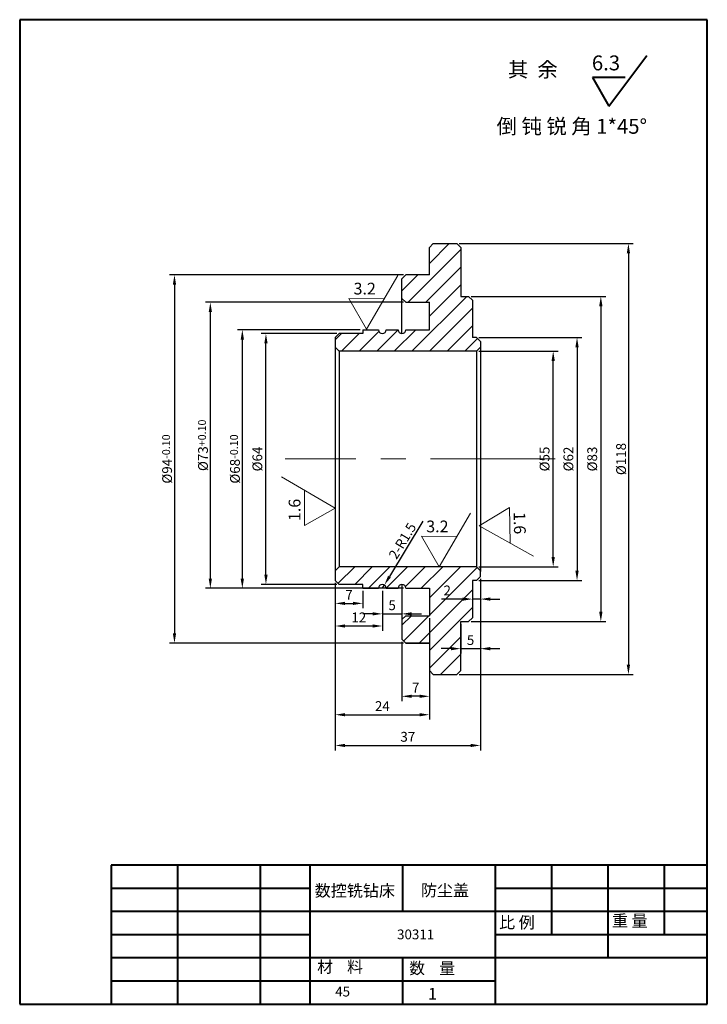
# Model space of a CAD drawing. Units: millimetres. Extents: x 2716 to 2891, y 2834 to 3086.
import ezdxf

# ---------------------------------------------------------------- set-up
doc = ezdxf.new("R2010")
doc.units = ezdxf.units.MM
doc.linetypes.add('CENTER', pattern=[50.8, 31.75, -6.35, 6.35, -6.35])
doc.layers.add('图层1', color=7, linetype='Continuous')
doc.layers.add('图层5', color=4, linetype='Continuous')
doc.layers.add('图层2', color=1, linetype='CENTER', lineweight=13)
doc.layers.add('图层3', color=3, linetype='Continuous', lineweight=13)
doc.dimstyles.new('ISO-25', dxfattribs={"dimtxt": 2.5, "dimasz": 2.5, "dimexe": 1.25, "dimexo": 0.625, "dimtad": 1, "dimdsep": 46, "dimtxsty": 'Standard', "dimcen": 2.5, "dimadec": 0, "dimazin": 0, "dimtfac": 1, "dimtmove": 0, "dimatfit": 3, "dimfxl": 1, "dimarcsym": 0})

# ---------------------------------------------------------------- blocks, each defined once
blk = doc.blocks.new('*D16')
at = {"layer": 'Defpoints', "color": 0, "transparency": 16777216}
for p in [(2796.54, 2942.57), (2803.54, 2940.57), (2803.54, 2936.72)]:
    blk.add_point(p, dxfattribs=at)
at = {"layer": '图层3', "color": 0, "lineweight": -2, "transparency": 16777216}
for p, q in [((2796.54, 2941.95), (2796.54, 2935.47)), ((2803.54, 2939.95), (2803.54, 2935.47)), ((2799.04, 2936.72), (2801.04, 2936.72))]:
    blk.add_line(p, q, dxfattribs=at)
at = {"layer": '图层3', "color": 0, "transparency": 16777216}
for points in [[(2799.04, 2937.14), (2799.04, 2936.31), (2796.54, 2936.72)], [(2801.04, 2937.14), (2801.04, 2936.31), (2803.54, 2936.72)]]:
    blk.add_solid(points, dxfattribs=at)
at = {"layer": '图层3', "color": 0, "transparency": 16777216, "insert": (2800.04, 2938.6), "char_height": 2.5, "attachment_point": 5}
blk.add_mtext('7', dxfattribs=at)
blk = doc.blocks.new('*D13')
at = {"layer": 'Defpoints', "color": 0, "transparency": 16777216}
for p in [(2796.54, 2942.57), (2808.54, 2940.57), (2808.54, 2930.96)]:
    blk.add_point(p, dxfattribs=at)
at = {"layer": '图层3', "color": 0, "lineweight": -2, "transparency": 16777216}
for p, q in [((2796.54, 2941.95), (2796.54, 2929.71)), ((2808.54, 2939.95), (2808.54, 2929.71)), ((2799.04, 2930.96), (2806.04, 2930.96))]:
    blk.add_line(p, q, dxfattribs=at)
at = {"layer": '图层3', "color": 0, "transparency": 16777216}
for points in [[(2799.04, 2931.37), (2799.04, 2930.54), (2796.54, 2930.96)], [(2806.04, 2931.37), (2806.04, 2930.54), (2808.54, 2930.96)]]:
    blk.add_solid(points, dxfattribs=at)
at = {"layer": '图层3', "color": 0, "transparency": 16777216, "insert": (2802.54, 2932.83), "char_height": 2.5, "attachment_point": 5}
blk.add_mtext('12', dxfattribs=at)
blk = doc.blocks.new('*D11')
at = {"layer": 'Defpoints', "color": 0, "transparency": 16777216}
for p in [(2796.54, 2941.95), (2820.54, 2933.57), (2820.54, 2908.31)]:
    blk.add_point(p, dxfattribs=at)
at = {"layer": '图层3', "color": 0, "lineweight": -2, "transparency": 16777216}
for p, q in [((2796.54, 2941.32), (2796.54, 2907.06)), ((2820.54, 2932.95), (2820.54, 2907.06)), ((2799.04, 2908.31), (2818.04, 2908.31))]:
    blk.add_line(p, q, dxfattribs=at)
at = {"layer": '图层3', "color": 0, "transparency": 16777216}
for points in [[(2799.04, 2908.73), (2799.04, 2907.9), (2796.54, 2908.31)], [(2818.04, 2908.73), (2818.04, 2907.9), (2820.54, 2908.31)]]:
    blk.add_solid(points, dxfattribs=at)
at = {"layer": '图层3', "color": 0, "transparency": 16777216, "insert": (2808.54, 2910.19), "char_height": 2.5, "attachment_point": 5}
blk.add_mtext('24', dxfattribs=at)
blk = doc.blocks.new('*D8')
at = {"layer": 'Defpoints', "color": 0, "transparency": 16777216}
for p in [(2796.54, 2942.57), (2833.54, 2943.57), (2833.54, 2900.47)]:
    blk.add_point(p, dxfattribs=at)
at = {"layer": '图层3', "color": 0, "lineweight": -2, "transparency": 16777216}
for p, q in [((2833.54, 2942.95), (2833.54, 2899.22)), ((2796.54, 2941.95), (2796.54, 2899.22)), ((2799.04, 2900.47), (2831.04, 2900.47))]:
    blk.add_line(p, q, dxfattribs=at)
at = {"layer": '图层3', "color": 0, "transparency": 16777216}
for points in [[(2799.04, 2900.89), (2799.04, 2900.06), (2796.54, 2900.47)], [(2831.04, 2900.89), (2831.04, 2900.06), (2833.54, 2900.47)]]:
    blk.add_solid(points, dxfattribs=at)
at = {"layer": '图层3', "color": 0, "transparency": 16777216, "insert": (2815.04, 2902.35), "char_height": 2.5, "attachment_point": 5}
blk.add_mtext('37', dxfattribs=at)
blk = doc.blocks.new('*D4')
at = {"layer": 'Defpoints', "color": 0, "transparency": 16777216}
for p in [(2814.54, 3020.57), (2755.51, 2926.57), (2814.54, 2926.57)]:
    blk.add_point(p, dxfattribs=at)
at = {"layer": '图层3', "color": 0, "lineweight": -2, "transparency": 16777216}
for p, q in [((2813.92, 3020.57), (2754.26, 3020.57)), ((2755.51, 3018.07), (2755.51, 2929.07)), ((2813.92, 2926.57), (2754.26, 2926.57))]:
    blk.add_line(p, q, dxfattribs=at)
at = {"layer": '图层3', "color": 0, "transparency": 16777216}
for points in [[(2755.1, 3018.07), (2755.93, 3018.07), (2755.51, 3020.57)], [(2755.1, 2929.07), (2755.93, 2929.07), (2755.51, 2926.57)]]:
    blk.add_solid(points, dxfattribs=at)
at = {"layer": '图层3', "color": 0, "transparency": 16777216, "insert": (2753.64, 2973.57), "char_height": 2.5, "attachment_point": 5, "rotation": 90}
blk.add_mtext('%%c94{\\f??|b0|i0|c0|p54;\\H0.8x;-0.10}', dxfattribs=at)
blk = doc.blocks.new('*D3')
at = {"layer": 'Defpoints', "color": 0, "transparency": 16777216}
for p in [(2814.54, 3013.57), (2764.66, 2940.57), (2814.54, 2940.57)]:
    blk.add_point(p, dxfattribs=at)
at = {"layer": '图层3', "color": 0, "lineweight": -2, "transparency": 16777216}
for p, q in [((2813.92, 3013.57), (2763.41, 3013.57)), ((2764.66, 3011.07), (2764.66, 2943.07)), ((2813.92, 2940.57), (2763.41, 2940.57))]:
    blk.add_line(p, q, dxfattribs=at)
at = {"layer": '图层3', "color": 0, "transparency": 16777216}
for points in [[(2764.25, 3011.07), (2765.08, 3011.07), (2764.66, 3013.57)], [(2764.25, 2943.07), (2765.08, 2943.07), (2764.66, 2940.57)]]:
    blk.add_solid(points, dxfattribs=at)
at = {"layer": '图层3', "color": 0, "transparency": 16777216, "insert": (2762.79, 2977.07), "char_height": 2.5, "attachment_point": 5, "rotation": 90}
blk.add_mtext('%%c73{\\f??|b0|i0|c0|p54;\\H0.8x;+0.10}', dxfattribs=at)
blk = doc.blocks.new('*D2')
at = {"layer": 'Defpoints', "color": 0, "transparency": 16777216}
for p in [(2803.54, 3006.57), (2772.82, 2940.57), (2803.54, 2940.57)]:
    blk.add_point(p, dxfattribs=at)
at = {"layer": '图层3', "color": 0, "lineweight": -2, "transparency": 16777216}
for p, q in [((2802.92, 3006.57), (2771.57, 3006.57)), ((2772.82, 3004.07), (2772.82, 2943.07)), ((2802.92, 2940.57), (2771.57, 2940.57))]:
    blk.add_line(p, q, dxfattribs=at)
at = {"layer": '图层3', "color": 0, "transparency": 16777216}
for points in [[(2772.4, 3004.07), (2773.24, 3004.07), (2772.82, 3006.57)], [(2772.4, 2943.07), (2773.24, 2943.07), (2772.82, 2940.57)]]:
    blk.add_solid(points, dxfattribs=at)
at = {"layer": '图层3', "color": 0, "transparency": 16777216, "insert": (2770.95, 2973.57), "char_height": 2.5, "attachment_point": 5, "rotation": 90}
blk.add_mtext('%%c{\\f??|b0|i0|c0|p54;68\\H0.8x;-0.10}', dxfattribs=at)
blk = doc.blocks.new('*D1')
at = {"layer": 'Defpoints', "color": 0, "transparency": 16777216}
for p in [(2778.85, 3005.57), (2797.54, 3005.57), (2797.54, 2941.57)]:
    blk.add_point(p, dxfattribs=at)
at = {"layer": '图层3', "color": 0, "lineweight": -2, "transparency": 16777216}
for p, q in [((2796.92, 3005.57), (2777.6, 3005.57)), ((2778.85, 2944.07), (2778.85, 3003.07)), ((2796.92, 2941.57), (2777.6, 2941.57))]:
    blk.add_line(p, q, dxfattribs=at)
at = {"layer": '图层3', "color": 0, "transparency": 16777216}
for points in [[(2778.44, 3003.07), (2779.27, 3003.07), (2778.85, 3005.57)], [(2778.44, 2944.07), (2779.27, 2944.07), (2778.85, 2941.57)]]:
    blk.add_solid(points, dxfattribs=at)
at = {"layer": '图层3', "color": 0, "transparency": 16777216, "insert": (2776.98, 2973.57), "char_height": 2.5, "attachment_point": 5, "rotation": 90}
blk.add_mtext('%%c64', dxfattribs=at)
blk = doc.blocks.new('*D7')
at = {"layer": 'Defpoints', "color": 0, "transparency": 16777216}
for p in [(2830.54, 3015.07), (2830.54, 2932.07), (2864.27, 2932.07)]:
    blk.add_point(p, dxfattribs=at)
at = {"layer": '图层3', "color": 0, "lineweight": -2, "transparency": 16777216}
for p, q in [((2831.17, 3015.07), (2865.52, 3015.07)), ((2864.27, 3012.57), (2864.27, 2934.57)), ((2831.17, 2932.07), (2865.52, 2932.07))]:
    blk.add_line(p, q, dxfattribs=at)
at = {"layer": '图层3', "color": 0, "transparency": 16777216}
for points in [[(2863.85, 3012.57), (2864.69, 3012.57), (2864.27, 3015.07)], [(2863.85, 2934.57), (2864.69, 2934.57), (2864.27, 2932.07)]]:
    blk.add_solid(points, dxfattribs=at)
at = {"layer": '图层3', "color": 0, "transparency": 16777216, "insert": (2862.39, 2973.57), "char_height": 2.5, "attachment_point": 5, "rotation": 90}
blk.add_mtext('%%c83', dxfattribs=at)
blk = doc.blocks.new('*D6')
at = {"layer": 'Defpoints', "color": 0, "transparency": 16777216}
for p in [(2832.54, 3004.57), (2832.54, 2942.57), (2858.19, 2942.57)]:
    blk.add_point(p, dxfattribs=at)
at = {"layer": '图层3', "color": 0, "lineweight": -2, "transparency": 16777216}
for p, q in [((2833.17, 3004.57), (2859.44, 3004.57)), ((2858.19, 3002.07), (2858.19, 2945.07)), ((2833.17, 2942.57), (2859.44, 2942.57))]:
    blk.add_line(p, q, dxfattribs=at)
at = {"layer": '图层3', "color": 0, "transparency": 16777216}
for points in [[(2857.78, 3002.07), (2858.61, 3002.07), (2858.19, 3004.57)], [(2857.78, 2945.07), (2858.61, 2945.07), (2858.19, 2942.57)]]:
    blk.add_solid(points, dxfattribs=at)
at = {"layer": '图层3', "color": 0, "transparency": 16777216, "insert": (2856.32, 2973.57), "char_height": 2.5, "attachment_point": 5, "rotation": 90}
blk.add_mtext('%%c62', dxfattribs=at)
blk = doc.blocks.new('*D5')
at = {"layer": 'Defpoints', "color": 0, "transparency": 16777216}
for p in [(2827.54, 3028.57), (2827.54, 2918.57), (2871.3, 2918.57)]:
    blk.add_point(p, dxfattribs=at)
at = {"layer": '图层3', "color": 0, "lineweight": -2, "transparency": 16777216}
for p, q in [((2828.17, 3028.57), (2872.55, 3028.57)), ((2871.3, 3026.07), (2871.3, 2921.07)), ((2828.17, 2918.57), (2872.55, 2918.57))]:
    blk.add_line(p, q, dxfattribs=at)
at = {"layer": '图层3', "color": 0, "transparency": 16777216}
for points in [[(2870.88, 3026.07), (2871.72, 3026.07), (2871.3, 3028.57)], [(2870.88, 2921.07), (2871.72, 2921.07), (2871.3, 2918.57)]]:
    blk.add_solid(points, dxfattribs=at)
at = {"layer": '图层3', "color": 0, "transparency": 16777216, "insert": (2869.43, 2973.57), "char_height": 2.5, "attachment_point": 5, "rotation": 90}
blk.add_mtext('%%c{\\f??|b0|i0|c0|p54;118}', dxfattribs=at)
blk = doc.blocks.new('*D0')
at = {"layer": 'Defpoints', "color": 0, "transparency": 16777216}
for p in [(2832.54, 3001.07), (2852.12, 3001.07), (2832.54, 2946.07)]:
    blk.add_point(p, dxfattribs=at)
at = {"layer": '图层3', "color": 0, "lineweight": -2, "transparency": 16777216}
for p, q in [((2833.17, 3001.07), (2853.37, 3001.07)), ((2852.12, 2948.57), (2852.12, 2998.57)), ((2833.17, 2946.07), (2853.37, 2946.07))]:
    blk.add_line(p, q, dxfattribs=at)
at = {"layer": '图层3', "color": 0, "transparency": 16777216}
for points in [[(2851.7, 2998.57), (2852.54, 2998.57), (2852.12, 3001.07)], [(2851.7, 2948.57), (2852.54, 2948.57), (2852.12, 2946.07)]]:
    blk.add_solid(points, dxfattribs=at)
at = {"layer": '图层3', "color": 0, "transparency": 16777216, "insert": (2850.24, 2973.57), "char_height": 2.5, "attachment_point": 5, "rotation": 90}
blk.add_mtext('%%c55', dxfattribs=at)
blk = doc.blocks.new('*D10')
at = {"layer": 'Defpoints', "color": 0, "transparency": 16777216}
for p in [(2833.54, 2943.57), (2828.54, 2932.07), (2833.54, 2925.17)]:
    blk.add_point(p, dxfattribs=at)
at = {"layer": '图层3', "color": 0, "lineweight": -2, "transparency": 16777216}
for p, q in [((2833.54, 2942.95), (2833.54, 2923.92)), ((2828.54, 2931.45), (2828.54, 2923.92)), ((2826.04, 2925.17), (2823.54, 2925.17)), ((2828.54, 2925.17), (2833.54, 2925.17)), ((2836.04, 2925.17), (2838.54, 2925.17))]:
    blk.add_line(p, q, dxfattribs=at)
at = {"layer": '图层3', "color": 0, "transparency": 16777216}
for points in [[(2826.04, 2925.59), (2826.04, 2924.75), (2828.54, 2925.17)], [(2836.04, 2925.59), (2836.04, 2924.75), (2833.54, 2925.17)]]:
    blk.add_solid(points, dxfattribs=at)
at = {"layer": '图层3', "color": 0, "transparency": 16777216, "insert": (2831.04, 2927.04), "char_height": 2.5, "attachment_point": 5}
blk.add_mtext('5', dxfattribs=at)
blk = doc.blocks.new('*D12')
at = {"layer": 'Defpoints', "color": 0, "transparency": 16777216}
for p in [(2813.54, 2927.57), (2820.54, 2919.57), (2813.54, 2913.01)]:
    blk.add_point(p, dxfattribs=at)
at = {"layer": '图层3', "color": 0, "lineweight": -2, "transparency": 16777216}
for p, q in [((2813.54, 2926.95), (2813.54, 2911.76)), ((2820.54, 2918.95), (2820.54, 2911.76)), ((2818.04, 2913.01), (2816.04, 2913.01))]:
    blk.add_line(p, q, dxfattribs=at)
at = {"layer": '图层3', "color": 0, "transparency": 16777216}
for points in [[(2816.04, 2913.43), (2816.04, 2912.6), (2813.54, 2913.01)], [(2818.04, 2913.43), (2818.04, 2912.6), (2820.54, 2913.01)]]:
    blk.add_solid(points, dxfattribs=at)
at = {"layer": '图层3', "color": 0, "transparency": 16777216, "insert": (2817.04, 2914.89), "char_height": 2.5, "attachment_point": 5}
blk.add_mtext('7', dxfattribs=at)
blk = doc.blocks.new('*D9')
at = {"layer": 'Defpoints', "color": 0, "transparency": 16777216}
for p in [(2831.54, 2942.57), (2833.54, 2942.95), (2831.54, 2937.82)]:
    blk.add_point(p, dxfattribs=at)
at = {"layer": '图层3', "color": 0, "lineweight": -2, "transparency": 16777216}
for p, q in [((2831.54, 2941.95), (2831.54, 2936.57)), ((2833.54, 2942.32), (2833.54, 2936.57)), ((2829.04, 2937.82), (2823.63, 2937.82)), ((2833.54, 2937.82), (2831.54, 2937.82)), ((2836.04, 2937.82), (2838.54, 2937.82))]:
    blk.add_line(p, q, dxfattribs=at)
at = {"layer": '图层3', "color": 0, "transparency": 16777216}
for points in [[(2829.04, 2938.24), (2829.04, 2937.41), (2831.54, 2937.82)], [(2836.04, 2938.24), (2836.04, 2937.41), (2833.54, 2937.82)]]:
    blk.add_solid(points, dxfattribs=at)
at = {"layer": '图层3', "color": 0, "transparency": 16777216, "insert": (2825.09, 2939.7), "char_height": 2.5, "attachment_point": 5}
blk.add_mtext('2', dxfattribs=at)
blk = doc.blocks.new('*D15')
at = {"layer": 'Defpoints', "color": 0, "transparency": 16777216}
for p in [(2808.54, 2940.57), (2809.06, 2941.43)]:
    blk.add_point(p, dxfattribs=at)
at = {"layer": '图层3', "color": 0, "lineweight": -2, "transparency": 16777216}
for p, q in [((2818.89, 2957.67), (2810.36, 2943.57)), ((2808.54, 2940.57), (2809.06, 2941.43))]:
    blk.add_line(p, q, dxfattribs=at)
at = {"layer": '图层3', "color": 0, "transparency": 16777216}
blk.add_solid([(2810, 2943.78), (2810.71, 2943.35), (2809.06, 2941.43)], dxfattribs=at)
at = {"layer": '图层3', "color": 0, "transparency": 16777216, "insert": (2813.67, 2952.66), "char_height": 2.5, "attachment_point": 5, "rotation": 58.8117}
blk.add_mtext('{\\f??|b0|i0|c0|p54;2-R1.5}', dxfattribs=at)
blk = doc.blocks.new('*D14')
at = {"layer": 'Defpoints', "color": 0, "transparency": 16777216}
for p in [(2813.54, 2940.57), (2808.54, 2939.95), (2813.54, 2934.05)]:
    blk.add_point(p, dxfattribs=at)
at = {"layer": '图层3', "color": 0, "lineweight": -2, "transparency": 16777216}
for p, q in [((2808.54, 2939.32), (2808.54, 2932.8)), ((2813.54, 2939.95), (2813.54, 2932.8)), ((2806.04, 2934.05), (2803.54, 2934.05)), ((2808.54, 2934.05), (2813.54, 2934.05)), ((2816.04, 2934.05), (2818.54, 2934.05))]:
    blk.add_line(p, q, dxfattribs=at)
at = {"layer": '图层3', "color": 0, "transparency": 16777216}
for points in [[(2806.04, 2934.47), (2806.04, 2933.64), (2808.54, 2934.05)], [(2816.04, 2934.47), (2816.04, 2933.64), (2813.54, 2934.05)]]:
    blk.add_solid(points, dxfattribs=at)
at = {"layer": '图层3', "color": 0, "transparency": 16777216, "insert": (2811.04, 2935.93), "char_height": 2.5, "attachment_point": 5}
blk.add_mtext('5', dxfattribs=at)

msp = doc.modelspace()

# ---------------------------------------------------------------- hatches: boundary and pattern name
at = {"layer": '图层5'}
h = msp.add_hatch(dxfattribs=at)
h.set_pattern_fill('ANSI31', color=256, style=0)
h.set_pattern_definition([(45, (-144.2748, -13.164), (-2.245064, 2.245064), [])])
h.paths.add_polyline_path([(2820.543, 3013.574), (2820.543, 3006.574), (2814.543, 3006.574, -1), (2812.543, 3006.574), (2809.543, 3006.574, -1), (2807.543, 3006.574), (2803.543, 3006.574), (2803.543, 3005.574), (2797.543, 3005.574), (2796.543, 3004.574), (2796.543, 3002.074), (2797.543, 3001.074), (2832.543, 3001.074), (2833.543, 3002.074), (2833.543, 3003.574), (2832.543, 3004.574), (2831.543, 3004.574), (2831.543, 3014.074), (2830.543, 3015.074), (2828.543, 3015.074), (2828.543, 3027.574), (2827.543, 3028.574), (2821.543, 3028.574), (2820.543, 3027.574), (2820.543, 3020.574), (2814.543, 3020.574), (2813.543, 3019.574), (2813.543, 3014.574), (2814.543, 3013.574)])
h.paths.add_polyline_path([(2803.543, 2941.574), (2803.543, 2940.574), (2807.543, 2940.574, -1), (2809.543, 2940.574), (2812.543, 2940.574, -1), (2814.543, 2940.574), (2820.543, 2940.574), (2820.543, 2933.574), (2814.543, 2933.574), (2813.543, 2932.574), (2813.543, 2927.574), (2814.543, 2926.574), (2820.543, 2926.574), (2820.543, 2919.574), (2821.543, 2918.574), (2827.543, 2918.574), (2828.543, 2919.574), (2828.543, 2932.074), (2830.543, 2932.074), (2831.543, 2933.074), (2831.543, 2942.574), (2832.543, 2942.574), (2833.543, 2943.574), (2833.543, 2945.074), (2832.543, 2946.074), (2823.062, 2946.074), (2823.028, 2946.015), (2822.994, 2946.074), (2797.543, 2946.074), (2796.543, 2945.074), (2796.543, 2942.574), (2797.543, 2941.574)])
h.paths.add_polyline_path([(2823.627, 2941.574), (2826.543, 2941.574), (2826.543, 2937.824), (2823.627, 2937.824)], flags=24)

# ---------------------------------------------------------------- linework, layer by layer
at = {"lineweight": 40}
for p, q in [((2891.423, 3085.687), (2716.04, 3085.687)), ((2716.04, 3085.687), (2716.04, 2834.408)), ((2891.423, 2834.408), (2891.423, 3085.687)), ((2891.423, 2869.889), (2739.359, 2869.889)), ((2739.359, 2869.889), (2739.359, 2834.408)), ((2756.255, 2869.889), (2756.255, 2834.408)), ((2777.375, 2869.889), (2777.375, 2834.408)), ((2790.047, 2869.889), (2790.047, 2834.408)), ((2813.701, 2869.889), (2813.701, 2858.062)), ((2837.355, 2869.889), (2837.355, 2834.408)), ((2851.717, 2869.889), (2851.717, 2852.149)), ((2866.079, 2869.889), (2866.079, 2846.235)), ((2880.44, 2869.889), (2880.44, 2852.149)), ((2891.423, 2834.408), (2891.423, 2869.889)), ((2790.047, 2863.976), (2739.359, 2863.976)), ((2891.423, 2863.976), (2837.355, 2863.976)), ((2891.423, 2858.062), (2739.359, 2858.062)), ((2790.047, 2852.149), (2739.359, 2852.149)), ((2891.423, 2852.149), (2837.355, 2852.149)), ((2891.423, 2846.235), (2739.359, 2846.235)), ((2813.701, 2846.235), (2813.701, 2834.408)), ((2837.355, 2840.321), (2739.359, 2840.321)), ((2716.04, 2834.408), (2891.423, 2834.408))]:
    msp.add_line(p, q, dxfattribs=at)
at = {"layer": '图层1'}
for p, q in [((2821.543, 3028.574), (2820.543, 3027.574)), ((2821.543, 3028.574), (2827.543, 3028.574)), ((2827.543, 3028.574), (2828.543, 3027.574)), ((2820.543, 3020.574), (2820.543, 3027.574)), ((2828.543, 3027.574), (2828.543, 3015.074)), ((2814.543, 3020.574), (2813.543, 3019.574)), ((2820.543, 3020.574), (2814.543, 3020.574)), ((2813.543, 3005.574), (2813.543, 3019.574)), ((2814.543, 3013.574), (2813.543, 3014.574)), ((2814.543, 3013.574), (2820.543, 3013.574)), ((2820.543, 3006.574), (2820.543, 3013.574)), ((2828.543, 3015.074), (2830.543, 3015.074)), ((2830.543, 3015.074), (2831.543, 3014.074)), ((2831.543, 3014.074), (2831.543, 3004.574)), ((2797.543, 3005.574), (2796.543, 3004.574)), ((2803.543, 3005.574), (2797.543, 3005.574)), ((2803.543, 3006.574), (2803.543, 3005.574)), ((2803.543, 3006.574), (2807.543, 3006.574)), ((2809.543, 3006.574), (2812.543, 3006.574)), ((2809.543, 3006.574), (2812.543, 3006.574)), ((2814.543, 3006.574), (2820.543, 3006.574)), ((2796.543, 3004.574), (2796.543, 2942.574)), ((2832.543, 3004.574), (2831.543, 3004.574)), ((2832.543, 3004.574), (2833.543, 3003.574)), ((2833.543, 3003.574), (2833.543, 2944.824)), ((2796.543, 3002.074), (2797.543, 3001.074)), ((2832.543, 3001.074), (2797.543, 3001.074)), ((2797.543, 3001.074), (2797.543, 2946.074)), ((2833.543, 3002.074), (2832.543, 3001.074)), ((2832.543, 3001.074), (2832.543, 2946.074)), ((2797.543, 2946.074), (2796.543, 2945.074)), ((2832.543, 2946.074), (2797.543, 2946.074)), ((2833.543, 2945.074), (2832.543, 2946.074)), ((2833.543, 2943.574), (2833.543, 2946.074)), ((2797.543, 2941.574), (2796.543, 2942.574)), ((2831.543, 2942.574), (2831.543, 2933.074)), ((2832.543, 2942.574), (2831.543, 2942.574)), ((2833.543, 2943.574), (2832.543, 2942.574)), ((2803.543, 2941.574), (2797.543, 2941.574)), ((2803.543, 2940.574), (2803.543, 2941.574)), ((2803.543, 2940.574), (2807.543, 2940.574)), ((2809.543, 2940.574), (2812.543, 2940.574)), ((2813.543, 2941.574), (2813.543, 2927.574)), ((2814.543, 2940.574), (2820.543, 2940.574)), ((2820.543, 2940.574), (2820.543, 2933.574)), ((2814.543, 2933.574), (2813.543, 2932.574)), ((2814.543, 2933.574), (2820.543, 2933.574)), ((2831.543, 2933.074), (2830.543, 2932.074)), ((2828.543, 2919.574), (2828.543, 2932.074)), ((2828.543, 2932.074), (2830.543, 2932.074)), ((2814.543, 2926.574), (2813.543, 2927.574)), ((2820.543, 2926.574), (2814.543, 2926.574)), ((2814.543, 2926.574), (2820.543, 2926.574)), ((2820.543, 2926.574), (2820.543, 2919.574)), ((2820.543, 2919.574), (2821.543, 2918.574)), ((2821.543, 2918.574), (2827.543, 2918.574)), ((2828.543, 2919.574), (2827.543, 2918.574))]:
    msp.add_line(p, q, dxfattribs=at)
for centre, start, end in [((2808.543, 3006.574), 180, 360), ((2813.543, 3006.574), 180, 360), ((2808.543, 2940.574), 0, 180), ((2813.543, 2940.574), 0, 180)]:
    msp.add_arc(centre, 1, start, end, dxfattribs=at)
at = {"layer": '图层2'}
msp.add_line((2852.599, 2973.574), (2783.775, 2973.574), dxfattribs=at)
at = {"layer": '图层3', "lineweight": 40}
for p, q in [((2866.306, 3063.615), (2876.025, 3076.56)), ((2862.102, 3070.897), (2866.306, 3063.615)), ((2870.511, 3070.897), (2862.102, 3070.897))]:
    msp.add_line(p, q, dxfattribs=at)
at = {"layer": '图层3'}
for p, q in [((2804.485, 3006.71), (2812.497, 3020.43)), ((2809.029, 3014.49), (2800.019, 3014.535)), ((2800.019, 3014.535), (2804.485, 3006.71)), ((2796.493, 2961.029), (2782.773, 2969.041)), ((2788.713, 2965.572), (2788.668, 2956.563)), ((2788.668, 2956.563), (2796.493, 2961.029)), ((2840.982, 2961.171), (2833.251, 2956.543)), ((2841.124, 2952.163), (2840.982, 2961.171)), ((2823.028, 2946.015), (2831.04, 2959.735)), ((2833.251, 2956.543), (2847.135, 2948.818)), ((2827.571, 2953.795), (2818.562, 2953.839)), ((2818.562, 2953.839), (2823.028, 2946.015))]:
    msp.add_line(p, q, dxfattribs=at)

# ---------------------------------------------------------------- texts
at = {"lineweight": 40, "char_height": 2.9568, "attachment_point": 1}
for s, insert, width in [('{\\fTxt|b0|i0|c134|p2;材    料}', (2791.898, 2845.433), 21.45125), ('{\\f宋体|b0|i0|c134|p2;数    量}', (2815.393, 2845.093), 20.42971)]:
    msp.add_mtext(s, dxfattribs=dict(at, insert=insert, width=width))
at = {"layer": '图层3', "lineweight": 40, "char_height": 3.8016, "attachment_point": 1}
for s, insert, width in [('6.3', (2861.987, 3076.56), 15.11753), ('{\\f宋体|b0|i0|c134|p2;其  余}', (2840.571, 3074.859), 40.45502), ('{\\f宋体|b0|i0|c134|p2;倒 钝 锐 角 1*45%%d}', (2837.691, 3060.379), 63.70972)]:
    msp.add_mtext(s, dxfattribs=dict(at, insert=insert, width=width))
at = {"layer": '图层3', "attachment_point": 1}
for s, insert, char_height, width in [('{\\f??|b0|i0|c0|p54;3.2}', (2801.194, 3018.556), 3, 8.5221), ('{\\f??|b0|i0|c0|p54;3.2}', (2819.737, 2957.86), 3, 8.5221), ('{\\f宋体|b0|i0|c134|p54;数控铣钻床}', (2791.291, 2864.895), 3, 21.9617), ('{\\f宋体|b0|i0|c134|p54;防尘盖}', (2818.37, 2865.002), 3, 20.6824), ('{\\f宋体|b0|i0|c134|p54;比 例}', (2838.312, 2856.805), 3, 12.3703), ('{\\f宋体|b0|i0|c134|p54;重 量}', (2867.104, 2857.231), 3, 11.5171), ('303{\\f??|b0|i0|c0|p54;11}', (2812.293, 2853.497), 2.5, 34.2218), ('45', (2796.515, 2838.903), 2.5, 20.4691), ('1', (2820.182, 2838.583), 3, 5.5437)]:
    msp.add_mtext(s, dxfattribs=dict(at, insert=insert, char_height=char_height, width=width))
at = {"layer": '图层3', "char_height": 3, "width": 8.5221, "attachment_point": 1}
for insert, rotation in [((2784.647, 2957.738), 90), ((2845.026, 2960.08), 271)]:
    msp.add_mtext('{\\f??|b0|i0|c0|p54;1.6}', dxfattribs=dict(at, insert=insert, rotation=rotation))

# ---------------------------------------------------------------- dimensions: what is measured, and where the dimension line sits
at = {"layer": '图层3'}
for base, p1, p2, text, picture, middle in [((2871.302, 2918.574), (2827.543, 3028.574), (2827.543, 2918.574), '%%c{\\f??|b0|i0|c0|p54;118}', '*D5', (2869.427, 2973.574)), ((2755.515, 2926.574), (2814.543, 3020.574), (2814.543, 2926.574), '%%c<>{\\f??|b0|i0|c0|p54;\\H0.8x;-0.10}', '*D4', (2753.64, 2973.574)), ((2764.665, 2940.574), (2814.543, 3013.574), (2814.543, 2940.574), '%%c<>{\\f??|b0|i0|c0|p54;\\H0.8x;+0.10}', '*D3', (2762.79, 2977.074)), ((2864.268, 2932.074), (2830.543, 3015.074), (2830.543, 2932.074), '%%c<>', '*D7', (2862.393, 2973.574)), ((2772.821, 2940.574), (2803.543, 3006.574), (2803.543, 2940.574), '%%c{\\f??|b0|i0|c0|p54;68\\H0.8x;-0.10}', '*D2', (2770.946, 2973.574)), ((2778.853, 3005.574), (2797.543, 2941.574), (2797.543, 3005.574), '%%c<>', '*D1', (2776.978, 2973.574)), ((2858.194, 2942.574), (2832.543, 3004.574), (2832.543, 2942.574), '%%c<>', '*D6', (2856.319, 2973.574)), ((2852.12, 3001.074), (2832.543, 2946.074), (2832.543, 3001.074), '%%c<>', '*D0', (2850.245, 2973.574))]:
    dim = msp.add_linear_dim(base=base, p1=p1, p2=p2, angle=270, text=text, dimstyle='ISO-25', dxfattribs=at)
    dim.commit()
    dim.dimension.update_dxf_attribs({"geometry": picture, "text_midpoint": middle})
dim = msp.add_radius_dim(center=(2808.543, 2940.574), mpoint=(2809.061, 2941.43), text='{\\f??|b0|i0|c0|p54;2-R1.5}', dimstyle='ISO-25', dxfattribs=at)
dim.commit()
dim.dimension.update_dxf_attribs({"geometry": '*D15', "text_midpoint": (2813.668, 2952.661)})
for base, p1, p2, picture, middle in [((2833.543, 2900.475), (2796.543, 2942.574), (2833.543, 2943.574), '*D8', (2815.043, 2902.35)), ((2803.543, 2936.723), (2796.543, 2942.574), (2803.543, 2940.574), '*D16', (2800.043, 2938.598)), ((2808.543, 2930.955), (2796.543, 2942.574), (2808.543, 2940.574), '*D13', (2802.543, 2932.83)), ((2833.543, 2925.169), (2828.543, 2932.074), (2833.543, 2943.574), '*D10', (2831.043, 2927.044)), ((2831.543, 2937.824), (2833.543, 2942.949), (2831.543, 2942.574), '*D9', (2825.085, 2939.699)), ((2820.543, 2908.312), (2796.543, 2941.949), (2820.543, 2933.574), '*D11', (2808.543, 2910.187)), ((2813.543, 2934.053), (2808.543, 2939.949), (2813.543, 2940.574), '*D14', (2811.043, 2935.928)), ((2813.543, 2913.012), (2820.543, 2919.574), (2813.543, 2927.574), '*D12', (2817.043, 2914.887))]:
    dim = msp.add_linear_dim(base=base, p1=p1, p2=p2, dimstyle='ISO-25', dxfattribs=at)
    dim.commit()
    dim.dimension.update_dxf_attribs({"geometry": picture, "text_midpoint": middle})

doc.saveas('drawing.dxf')
